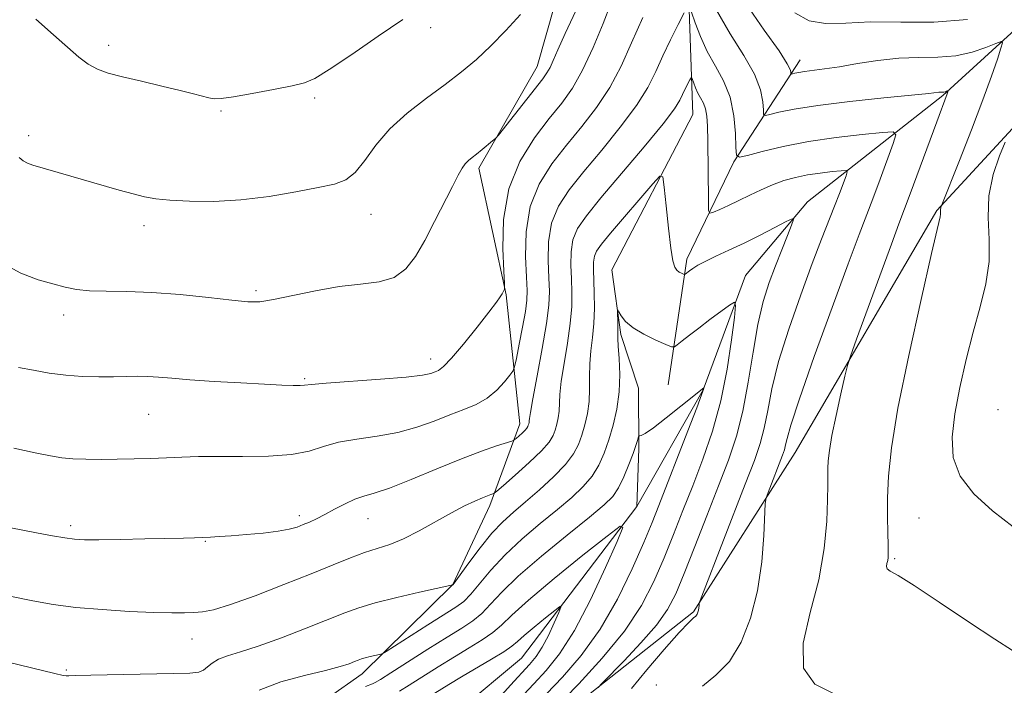
# Model space of a CAD drawing. Extents: x 2104800 to 2107700, y 339800 to 342700.
# Drawn here: x 2107137 to 2107321, y 340149 to 340274 of the extents above; entities that cross this region are included whole.
import ezdxf

# ---------------------------------------------------------------- set-up
doc = ezdxf.new("R2010")
doc.units = 0
doc.header["$MEASUREMENT"] = 0
for name, color, linetype, lineweight in [('DTM HARD BREAKLINE', 7, 'Continuous', 0), ('DTM SPOT ELEVATION', 2, 'Continuous', 13), ('INDEX CONTOUR', 41, 'Continuous', 13), ('INTERMEDIATE CONTOUR', 44, 'Continuous', 0)]:
    doc.layers.add(name, color=color, linetype=linetype, lineweight=lineweight)

msp = doc.modelspace()

# ---------------------------------------------------------------- linework, layer by layer
at = {"layer": 'DTM HARD BREAKLINE'}
for points in [[(2107367.94, 340657.06, 1067.68), (2107359.28, 340624.85, 1060.44), (2107346.67, 340578.95, 1053.41), (2107337.11, 340564.02, 1050.59), (2107314.04, 340521.27, 1044.36), (2107305.43, 340479.81, 1038.73), (2107294.44, 340433.11, 1034.11), (2107285.32, 340410.55, 1031.7), (2107279.34, 340400.46, 1030.09), (2107274.99, 340389.18, 1028.48), (2107272.25, 340376.3, 1027.07), (2107272.3, 340367.05, 1025.47), (2107272.36, 340355.8, 1022.65), (2107269.59, 340347.74, 1021.65), (2107263.32, 340319.56, 1016.42), (2107261.04, 340297.03, 1013), (2107262.48, 340256.03, 1006.97), (2107247.37, 340227, 1004.36), (2107249.04, 340214.95, 1003.76), (2107252.32, 340204.92, 1002.95), (2107252.38, 340193.66, 1001.75), (2107252.04, 340182.8, 1000.34)], [(2107347.44, 340303.15, 1020.44), (2107333.89, 340282.17, 1016.62), (2107309.09, 340259.52, 1011.8), (2107283.88, 340239.67, 1006.37), (2107272.3, 340225.94, 1004.56), (2107264.38, 340204.58, 1001.95), (2107252.04, 340182.8, 1000.34)], [(2107161.642, 340040.485, 989.205), (2107164.311, 340063.54, 991.865), (2107168.266, 340091.101, 995.785), (2107172.981, 340119.911, 999.635), (2107177.841, 340133.42, 1002.155), (2107187.685, 340142.38, 1001.525), (2107200.791, 340151.569, 1003.415), (2107217.712, 340168.254, 1006.005), (2107224.586, 340183.004, 1007.545), (2107230.211, 340198.263, 1010.625), (2107227.62, 340222.359, 1013.915), (2107222.518, 340245.97, 1015.665), (2107233.436, 340264.955, 1016.785), (2107241.922, 340294.992, 1018.885)], [(2107282.5, 340266.19, 1014.68), (2107270.11, 340247.16, 1009.84), (2107261.34, 340228.97, 1006.42), (2107257.85, 340205.56, 1002.99)], [(2107330.985, 340263.019, 1017.485), (2107307.988, 340238.099, 1013.845), (2107281.588, 340192.888, 1010.905), (2107262.57, 340163.175, 1007.825), (2107235.585, 340141.795, 1005.025), (2107209.618, 340122.664, 1000.055), (2107195.467, 340107.464, 995.995), (2107191.102, 340092.948, 992.845), (2107189.23, 340076.408, 991.235), (2107188.445, 340071.648, 990.745), (2107192.591, 340054.815, 989.345), (2107195.569, 340050.28, 988.435)], [(2107252.04, 340182.8, 1000.34), (2107230.49, 340154.54, 996.72), (2107218.89, 340144.82, 995.31), (2107212.08, 340139.96, 994.91), (2107204.86, 340136.3, 993.71), (2107196.05, 340130.62, 992.9), (2107187.63, 340126.55, 991.9), (2107182.84, 340120.5, 991.09), (2107182.08, 340114.06, 990.69), (2107179.46, 340078.26, 988.48), (2107177.09, 340071.42, 988.08), (2107175.92, 340064.57, 987.07), (2107178.36, 340060.17, 986.27), (2107182.01, 340055.36, 985.46), (2107182.86, 340046.52, 984.66), (2107180.12, 340033.24, 984.66), (2107175.01, 340013.51, 982.05), (2107171.647, 340000, 980.727)]]:
    msp.add_polyline3d(points, dxfattribs=at)
at = {"layer": 'DTM SPOT ELEVATION'}
for p in [(2107213.57, 340272.2, 1019.5), (2107153.47, 340268.93, 1020.5), (2107191.9, 340259.1, 1019.7), (2107174.45, 340256.66, 1019.8), (2107138.55, 340252.08, 1018.5), (2107202.43, 340237.38, 1017.3), (2107160.04, 340235.27, 1017.5), (2107180.94, 340223.13, 1016.3), (2107145.05, 340218.6, 1015.5), (2107213.54, 340210.34, 1014.6), (2107190.02, 340206.71, 1014.2), (2107319.4, 340200.9, 1017.5), (2107160.93, 340200.06, 1013.1), (2107189.07, 340181.09, 1010.4), (2107201.85, 340180.55, 1009.18), (2107304.65, 340180.7, 1015.1), (2107146.38, 340179.26, 1010.4), (2107171.52, 340176.31, 1009.9), (2107300.11, 340173.08, 1014.2), (2107169.05, 340158.09, 1007.3), (2107145.56, 340152.29, 1006.2), (2107255.68, 340149.51, 1009.4)]:
    msp.add_point(p, dxfattribs=at)
at = {"layer": 'INDEX CONTOUR'}
for points in [[(2107122.689, 340181.28, 1010), (2107140.022, 340177.924, 1010), (2107142.996, 340177.361, 1010), (2107145.314, 340176.957, 1010), (2107147.098, 340176.719, 1010), (2107148.968, 340176.619, 1010), (2107151.669, 340176.617, 1010), (2107155.657, 340176.677, 1010), (2107160.234, 340176.769, 1010), (2107167.436, 340176.94, 1010), (2107169.504, 340177.003, 1010), (2107171.046, 340177.062, 1010), (2107172.474, 340177.13, 1010), (2107174.12, 340177.227, 1010), (2107176.299, 340177.373, 1010), (2107179.174, 340177.586, 1010), (2107182.31, 340177.862, 1010), (2107185.12, 340178.192, 1010), (2107187.168, 340178.57, 1010), (2107188.619, 340178.988, 1010), (2107189.785, 340179.439, 1010), (2107190.947, 340179.93, 1010), (2107192.244, 340180.528, 1010), (2107193.783, 340181.312, 1010), (2107195.616, 340182.312, 1010), (2107197.572, 340183.353, 1010), (2107199.425, 340184.21, 1010), (2107201.088, 340184.764, 1010), (2107203.03, 340185.313, 1010), (2107205.856, 340186.261, 1010), (2107209.935, 340187.871, 1010), (2107214.683, 340189.837, 1010), (2107219.276, 340191.715, 1010), (2107223.032, 340193.146, 1010), (2107225.828, 340194.123, 1010), (2107228.674, 340195.049, 1010), (2107229.14, 340195.257, 1010), (2107229.481, 340195.526, 1010), (2107230.62, 340196.542, 1010), (2107231.165, 340197.066, 1010), (2107231.505, 340197.454, 1010), (2107231.68, 340197.737, 1010), (2107231.773, 340197.981, 1010), (2107231.85, 340198.241, 1010), (2107231.916, 340198.523, 1010), (2107231.957, 340198.824, 1010), (2107231.992, 340199.252, 1010), (2107232.151, 340200.383, 1010), (2107232.598, 340202.906, 1010), (2107233.417, 340207.189, 1010), (2107234.382, 340212.306, 1010), (2107235.192, 340217.009, 1010), (2107235.616, 340220.396, 1010), (2107235.714, 340222.95, 1010), (2107235.616, 340225.501, 1010), (2107235.479, 340228.669, 1010), (2107235.551, 340232.223, 1010), (2107236.107, 340235.724, 1010), (2107237.372, 340238.875, 1010), (2107239.378, 340241.948, 1010), (2107242.111, 340245.361, 1010), (2107245.458, 340249.374, 1010), (2107248.928, 340253.639, 1010), (2107251.93, 340257.652, 1010), (2107254.046, 340261.051, 1010), (2107255.545, 340264.031, 1010), (2107256.863, 340266.933, 1010), (2107258.319, 340269.96, 1010), (2107259.75, 340272.786, 1010), (2107260.877, 340274.951, 1010)], [(2107262.246, 340275.099, 1010), (2107262.898, 340273.124, 1010), (2107263.868, 340270.533, 1010), (2107265.148, 340267.733, 1010), (2107266.68, 340265.023, 1010), (2107268.21, 340262.267, 1010), (2107269.434, 340259.219, 1010), (2107270.133, 340255.782, 1010), (2107270.42, 340252.441, 1010), (2107270.491, 340249.828, 1010), (2107270.59, 340248.415, 1010), (2107271.149, 340248.036, 1010), (2107272.646, 340248.367, 1010), (2107275.431, 340249.104, 1010), (2107279.335, 340250.033, 1010), (2107284.06, 340250.958, 1010), (2107289.22, 340251.718, 1010), (2107294.081, 340252.284, 1010), (2107297.824, 340252.659, 1010), (2107299.839, 340252.77, 1010), (2107300.371, 340252.237, 1010), (2107299.875, 340250.601, 1010), (2107297.407, 340243.902, 1010), (2107296.049, 340240.272, 1010), (2107293.497, 340233.6, 1010), (2107291.448, 340228.127, 1010), (2107288.449, 340219.978, 1010), (2107285.132, 340210.817, 1010), (2107282.352, 340202.924, 1010), (2107280.742, 340198.011, 1010), (2107280.046, 340195.518, 1010), (2107279.786, 340194.317, 1010), (2107279.552, 340193.425, 1010), (2107279.207, 340192.428, 1010), (2107276.509, 340185.468, 1010), (2107276.147, 340184.437, 1010), (2107275.988, 340183.337, 1010), (2107275.731, 340177.441, 1010), (2107275.336, 340172.474, 1010), (2107274.55, 340167.097, 1010), (2107273.251, 340161.995, 1010), (2107271.471, 340157.515, 1010), (2107269.279, 340153.916, 1010), (2107266.785, 340151.322, 1010), (2107264.256, 340149.318, 1010)], [(2107139.899, 340273.776, 1020), (2107143.207, 340270.901, 1020), (2107147.91, 340266.732, 1020), (2107149.663, 340265.379, 1020), (2107151.382, 340264.437, 1020), (2107153.402, 340263.724, 1020), (2107156.076, 340263.027, 1020), (2107159.582, 340262.194, 1020), (2107163.394, 340261.302, 1020), (2107166.81, 340260.49, 1020), (2107169.295, 340259.865, 1020), (2107172.144, 340259.121, 1020), (2107173.139, 340258.951, 1020), (2107174.484, 340258.976, 1020), (2107176.751, 340259.282, 1020), (2107180.247, 340259.904, 1020), (2107184.233, 340260.673, 1020), (2107187.709, 340261.372, 1020), (2107190.026, 340261.911, 1020), (2107191.959, 340262.727, 1020), (2107194.636, 340264.387, 1020), (2107198.814, 340267.221, 1020), (2107203.764, 340270.619, 1020), (2107208.386, 340273.731, 1020)], [(2107207.725, 340148.351, 1000), (2107209.561, 340149.484, 1000), (2107214.981, 340152.898, 1000), (2107217.981, 340154.749, 1000), (2107220.761, 340156.42, 1000), (2107223.186, 340157.917, 1000), (2107225.163, 340159.3, 1000), (2107226.758, 340160.701, 1000), (2107228.681, 340162.553, 1000), (2107231.799, 340165.365, 1000), (2107236.592, 340169.372, 1000), (2107241.973, 340173.728, 1000), (2107246.463, 340177.316, 1000), (2107248.901, 340179.165, 1000), (2107249.388, 340178.902, 1000), (2107248.341, 340176.303, 1000), (2107246.185, 340171.418, 1000), (2107243.381, 340165.397, 1000), (2107240.397, 340159.669, 1000), (2107237.617, 340155.335, 1000), (2107235.1, 340152.201, 1000), (2107232.821, 340149.746, 1000), (2107228.936, 340145.599, 1000)]]:
    msp.add_polyline3d(points, dxfattribs=at)
at = {"layer": 'INTERMEDIATE CONTOUR'}
for points in [[(2107136.658, 340208.799, 1014), (2107139.42, 340208.252, 1014), (2107142.394, 340207.735, 1014), (2107145.491, 340207.336, 1014), (2107148.611, 340207.116, 1014), (2107151.613, 340207.043, 1014), (2107154.348, 340207.057, 1014), (2107156.714, 340207.103, 1014), (2107158.802, 340207.133, 1014), (2107160.754, 340207.102, 1014), (2107162.763, 340206.975, 1014), (2107165.232, 340206.764, 1014), (2107168.618, 340206.493, 1014), (2107173.146, 340206.188, 1014), (2107178.111, 340205.893, 1014), (2107182.575, 340205.652, 1014), (2107185.809, 340205.502, 1014), (2107187.911, 340205.436, 1014), (2107189.184, 340205.436, 1014), (2107190.042, 340205.492, 1014), (2107191.337, 340205.621, 1014), (2107194.03, 340205.846, 1014), (2107204.161, 340206.571, 1014), (2107208.992, 340206.975, 1014), (2107212.022, 340207.344, 1014), (2107213.582, 340207.665, 1014), (2107214.37, 340207.937, 1014), (2107215.024, 340208.232, 1014), (2107215.934, 340208.932, 1014), (2107217.43, 340210.492, 1014), (2107219.682, 340213.154, 1014), (2107222.222, 340216.306, 1014), (2107224.423, 340219.121, 1014), (2107225.81, 340220.966, 1014), (2107226.526, 340221.994, 1014), (2107226.866, 340222.553, 1014), (2107227.308, 340223.378, 1014), (2107227.346, 340223.589, 1014), (2107227.311, 340224.472, 1014), (2107227.173, 340226.784, 1014), (2107226.987, 340230.994, 1014), (2107227.14, 340236.425, 1014), (2107228.107, 340242.11, 1014), (2107230.178, 340247.239, 1014), (2107232.91, 340251.624, 1014), (2107235.682, 340255.231, 1014), (2107238.014, 340258.147, 1014), (2107240.006, 340260.929, 1014), (2107241.904, 340264.254, 1014), (2107243.867, 340268.522, 1014), (2107245.708, 340273.011, 1014), (2107247.154, 340276.724, 1014)], [(2107272.333, 340276.713, 1014), (2107275.77, 340271.771, 1014), (2107278.553, 340267.864, 1014), (2107280.096, 340265.474, 1014), (2107280.669, 340264.292, 1014), (2107280.755, 340263.813, 1014), (2107280.769, 340263.607, 1014), (2107280.851, 340263.552, 1014), (2107281.068, 340263.6, 1014), (2107281.495, 340263.71, 1014), (2107282.219, 340263.86, 1014), (2107283.332, 340264.035, 1014), (2107287.056, 340264.508, 1014), (2107289.813, 340264.92, 1014), (2107293.2, 340265.493, 1014), (2107296.986, 340266.082, 1014), (2107300.881, 340266.497, 1014), (2107304.639, 340266.629, 1014), (2107308.195, 340266.686, 1014), (2107311.524, 340266.955, 1014), (2107314.571, 340267.623, 1014), (2107317.138, 340268.489, 1014), (2107318.991, 340269.25, 1014), (2107319.972, 340269.622, 1014), (2107320.216, 340269.392, 1014), (2107319.935, 340268.361, 1014), (2107319.285, 340266.341, 1014), (2107318.21, 340263.185, 1014), (2107316.605, 340258.752, 1014), (2107314.467, 340253.141, 1014), (2107312.222, 340247.392, 1014), (2107308.827, 340238.83, 1014), (2107308.742, 340238.579, 1014), (2107308.684, 340238.295, 1014), (2107308.676, 340238.003, 1014), (2107308.69, 340237.708, 1014), (2107308.69, 340237.413, 1014), (2107308.592, 340236.875, 1014), (2107306.998, 340230.025, 1014), (2107305.041, 340221.473, 1014), (2107302.74, 340211.038, 1014), (2107300.734, 340201.168, 1014), (2107299.512, 340193.756, 1014), (2107298.953, 340188.469, 1014), (2107298.788, 340184.419, 1014), (2107298.783, 340180.896, 1014), (2107298.843, 340177.906, 1014), (2107298.913, 340175.632, 1014), (2107298.942, 340174.176, 1014), (2107298.916, 340173.31, 1014), (2107298.825, 340172.722, 1014), (2107298.686, 340172.164, 1014), (2107298.615, 340171.632, 1014), (2107298.748, 340171.183, 1014), (2107299.297, 340170.769, 1014), (2107300.767, 340169.933, 1014), (2107303.733, 340168.111, 1014), (2107308.456, 340164.999, 1014), (2107313.921, 340161.323, 1014), (2107318.797, 340158.07, 1014), (2107322.092, 340155.973, 1014)], [(2107133.415, 340228.394, 1016), (2107137.06, 340226.365, 1016), (2107140.316, 340225.134, 1016), (2107143.085, 340224.363, 1016), (2107145.357, 340223.775, 1016), (2107147.486, 340223.34, 1016), (2107149.917, 340223.086, 1016), (2107153.022, 340223.011, 1016), (2107156.891, 340222.974, 1016), (2107161.539, 340222.8, 1016), (2107166.842, 340222.375, 1016), (2107172.1, 340221.821, 1016), (2107176.473, 340221.32, 1016), (2107179.427, 340221.035, 1016), (2107181.667, 340221.052, 1016), (2107184.206, 340221.437, 1016), (2107192.083, 340223.106, 1016), (2107196.487, 340223.87, 1016), (2107200.486, 340224.319, 1016), (2107203.926, 340224.755, 1016), (2107206.741, 340225.595, 1016), (2107208.925, 340227.176, 1016), (2107210.722, 340229.504, 1016), (2107212.433, 340232.503, 1016), (2107214.272, 340236.015, 1016), (2107217.615, 340242.585, 1016), (2107218.695, 340244.668, 1016), (2107219.431, 340245.968, 1016), (2107220.007, 340246.785, 1016), (2107220.586, 340247.393, 1016), (2107221.264, 340247.959, 1016), (2107222.118, 340248.626, 1016), (2107223.173, 340249.477, 1016), (2107225.109, 340251.084, 1016), (2107225.636, 340251.549, 1016), (2107226.18, 340252.166, 1016), (2107234.449, 340262.682, 1016), (2107235.253, 340263.776, 1016), (2107235.823, 340264.757, 1016), (2107236.426, 340266.066, 1016), (2107237.298, 340268.068, 1016), (2107238.663, 340271.115, 1016), (2107240.652, 340275.373, 1016)], [(2107135.784, 340193.703, 1012), (2107139.785, 340192.86, 1012), (2107142.642, 340192.285, 1012), (2107144.761, 340191.933, 1012), (2107146.785, 340191.737, 1012), (2107149.223, 340191.639, 1012), (2107152.046, 340191.612, 1012), (2107155.09, 340191.64, 1012), (2107158.207, 340191.706, 1012), (2107161.298, 340191.801, 1012), (2107164.28, 340191.917, 1012), (2107167.149, 340192.042, 1012), (2107170.232, 340192.143, 1012), (2107173.936, 340192.183, 1012), (2107178.473, 340192.16, 1012), (2107183.275, 340192.212, 1012), (2107187.58, 340192.514, 1012), (2107190.865, 340193.173, 1012), (2107193.568, 340194.02, 1012), (2107196.37, 340194.818, 1012), (2107199.774, 340195.408, 1012), (2107203.582, 340195.934, 1012), (2107207.424, 340196.618, 1012), (2107210.99, 340197.611, 1012), (2107214.225, 340198.781, 1012), (2107217.137, 340199.926, 1012), (2107219.735, 340200.913, 1012), (2107222.043, 340201.887, 1012), (2107224.086, 340203.06, 1012), (2107225.871, 340204.552, 1012), (2107227.322, 340206.101, 1012), (2107228.347, 340207.351, 1012), (2107228.912, 340208.12, 1012), (2107229.224, 340208.921, 1012), (2107229.55, 340210.438, 1012), (2107230.081, 340213.103, 1012), (2107230.702, 340216.322, 1012), (2107231.224, 340219.245, 1012), (2107231.498, 340221.317, 1012), (2107231.544, 340223.151, 1012), (2107231.425, 340225.656, 1012), (2107231.255, 340229.464, 1012), (2107231.359, 340234.101, 1012), (2107232.113, 340238.818, 1012), (2107233.777, 340243.028, 1012), (2107236.145, 340246.783, 1012), (2107238.896, 340250.296, 1012), (2107241.737, 340253.764, 1012), (2107244.477, 340257.31, 1012), (2107246.95, 340261.04, 1012), (2107249.068, 340265.051, 1012), (2107251.041, 340269.399, 1012), (2107253.155, 340274.13, 1012)], [(2107136.759, 340247.951, 1018), (2107137.523, 340247.343, 1018), (2107138.306, 340246.921, 1018), (2107139.333, 340246.565, 1018), (2107155.46, 340241.902, 1018), (2107158.041, 340241.186, 1018), (2107160.151, 340240.653, 1018), (2107162.243, 340240.274, 1018), (2107164.904, 340239.996, 1018), (2107168.571, 340239.798, 1018), (2107173.088, 340239.778, 1018), (2107178.153, 340240.06, 1018), (2107183.424, 340240.713, 1018), (2107188.412, 340241.562, 1018), (2107192.588, 340242.374, 1018), (2107195.593, 340243.026, 1018), (2107197.73, 340243.828, 1018), (2107199.472, 340245.201, 1018), (2107201.248, 340247.431, 1018), (2107203.328, 340250.266, 1018), (2107205.938, 340253.321, 1018), (2107209.197, 340256.273, 1018), (2107212.785, 340259.036, 1018), (2107216.271, 340261.588, 1018), (2107219.334, 340263.945, 1018), (2107222.097, 340266.287, 1018), (2107224.791, 340268.835, 1018), (2107227.576, 340271.709, 1018), (2107230.318, 340274.644, 1018)], [(2107266.909, 340275.458, 1012), (2107269.451, 340271.042, 1012), (2107271.983, 340267.041, 1012), (2107273.994, 340263.542, 1012), (2107275.115, 340260.628, 1012), (2107275.544, 340258.367, 1012), (2107275.623, 340256.82, 1012), (2107275.68, 340256.011, 1012), (2107276, 340255.794, 1012), (2107276.857, 340255.983, 1012), (2107278.54, 340256.414, 1012), (2107281.394, 340257.006, 1012), (2107285.777, 340257.697, 1012), (2107291.741, 340258.424, 1012), (2107298.105, 340259.098, 1012), (2107306.473, 340259.95, 1012), (2107308.344, 340260.154, 1012), (2107309.009, 340260.171, 1012), (2107309.311, 340260.196, 1012), (2107309.588, 340260.257, 1012), (2107309.822, 340260.335, 1012), (2107310.079, 340260.438, 1012), (2107310.101, 340260.417, 1012), (2107309.914, 340259.841, 1012), (2107307.971, 340254.638, 1012), (2107303.005, 340241.176, 1012), (2107300.901, 340235.574, 1012), (2107299.507, 340231.824, 1012), (2107293, 340214.053, 1012), (2107291.867, 340210.913, 1012), (2107291.304, 340209.121, 1012), (2107290.828, 340207.142, 1012), (2107290.081, 340203.859, 1012), (2107289.192, 340199.835, 1012), (2107288.415, 340196.051, 1012), (2107287.945, 340193.264, 1012), (2107287.734, 340191.333, 1012), (2107287.673, 340189.892, 1012), (2107287.665, 340186.792, 1012), (2107287.623, 340184.098, 1012), (2107287.468, 340180.084, 1012), (2107286.996, 340174.974, 1012), (2107285.971, 340169.143, 1012), (2107284.375, 340163.025, 1012), (2107283.063, 340157.29, 1012), (2107283.109, 340152.665, 1012), (2107285.233, 340149.666, 1012), (2107288.739, 340147.95, 1012)], [(2107281.499, 340274.977, 1016), (2107284.154, 340273.493, 1016), (2107287.241, 340272.983, 1016), (2107290.985, 340273.077, 1016), (2107295.618, 340273.27, 1016), (2107301.246, 340273.22, 1016), (2107307.462, 340273.217, 1016), (2107313.737, 340273.713, 1016)], [(2107135.325, 340166.035, 1008), (2107139.325, 340165.19, 1008), (2107143.14, 340164.523, 1008), (2107147.338, 340163.995, 1008), (2107152.265, 340163.573, 1008), (2107157.373, 340163.256, 1008), (2107161.892, 340163.054, 1008), (2107165.243, 340162.968, 1008), (2107167.616, 340162.969, 1008), (2107169.394, 340163.023, 1008), (2107171.002, 340163.145, 1008), (2107173.047, 340163.553, 1008), (2107176.182, 340164.513, 1008), (2107180.786, 340166.178, 1008), (2107186.142, 340168.241, 1008), (2107191.265, 340170.281, 1008), (2107195.385, 340171.959, 1008), (2107198.6, 340173.256, 1008), (2107201.229, 340174.233, 1008), (2107203.578, 340174.989, 1008), (2107205.91, 340175.758, 1008), (2107208.479, 340176.81, 1008), (2107211.437, 340178.316, 1008), (2107217.442, 340181.672, 1008), (2107219.863, 340182.932, 1008), (2107221.771, 340183.831, 1008), (2107223.195, 340184.441, 1008), (2107224.177, 340184.831, 1008), (2107224.801, 340185.058, 1008), (2107225.16, 340185.176, 1008), (2107225.405, 340185.29, 1008), (2107225.919, 340185.702, 1008), (2107227.145, 340186.768, 1008), (2107229.326, 340188.685, 1008), (2107231.928, 340191.033, 1008), (2107234.219, 340193.238, 1008), (2107235.648, 340194.865, 1008), (2107236.383, 340196.052, 1008), (2107236.771, 340197.077, 1008), (2107237.095, 340198.169, 1008), (2107237.37, 340199.357, 1008), (2107237.545, 340200.617, 1008), (2107237.673, 340203.738, 1008), (2107237.919, 340206.193, 1008), (2107238.438, 340209.531, 1008), (2107239.075, 340213.328, 1008), (2107239.607, 340217.008, 1008), (2107239.867, 340220.137, 1008), (2107239.9, 340222.831, 1008), (2107239.808, 340225.347, 1008), (2107239.703, 340227.874, 1008), (2107239.743, 340230.345, 1008), (2107240.101, 340232.631, 1008), (2107240.967, 340234.722, 1008), (2107242.612, 340237.114, 1008), (2107245.325, 340240.425, 1008), (2107253.379, 340249.969, 1008), (2107256.909, 340254.265, 1008), (2107259.025, 340257.05, 1008), (2107260.049, 340258.664, 1008), (2107261.065, 340260.765, 1008), (2107261.935, 340262.462, 1008), (2107262.152, 340262.845, 1008), (2107262.272, 340262.858, 1008), (2107262.401, 340262.512, 1008), (2107262.622, 340261.841, 1008), (2107262.952, 340260.96, 1008), (2107263.387, 340260.008, 1008), (2107263.908, 340259.085, 1008), (2107264.428, 340258.131, 1008), (2107264.845, 340257.051, 1008), (2107265.085, 340255.706, 1008), (2107265.191, 340253.808, 1008), (2107265.237, 340251.025, 1008), (2107265.363, 340239.952, 1008), (2107265.417, 340238.152, 1008), (2107265.661, 340237.587, 1008), (2107266.305, 340237.772, 1008), (2107267.496, 340238.295, 1008), (2107269.132, 340239.034, 1008), (2107271.049, 340239.937, 1008), (2107273.103, 340240.946, 1008), (2107275.222, 340241.968, 1008), (2107277.355, 340242.898, 1008), (2107279.471, 340243.658, 1008), (2107281.622, 340244.254, 1008), (2107283.883, 340244.717, 1008), (2107286.255, 340245.074, 1008), (2107288.458, 340245.333, 1008), (2107290.141, 340245.503, 1008), (2107291.046, 340245.552, 1008), (2107291.285, 340245.313, 1008), (2107291.063, 340244.578, 1008), (2107289.829, 340241.261, 1008), (2107288.92, 340238.897, 1008), (2107286.493, 340232.721, 1008), (2107284.76, 340228.188, 1008), (2107282.61, 340222.37, 1008), (2107280.375, 340215.959, 1008), (2107278.478, 340209.868, 1008), (2107277.223, 340204.818, 1008), (2107276.431, 340200.765, 1008), (2107275.804, 340197.476, 1008), (2107275.054, 340194.612, 1008), (2107273.944, 340191.41, 1008), (2107272.252, 340187, 1008), (2107264.135, 340166.101, 1008), (2107263.709, 340164.949, 1008), (2107263.642, 340164.627, 1008), (2107263.629, 340164.323, 1008), (2107263.597, 340163.923, 1008), (2107263.534, 340163.491, 1008), (2107263.425, 340163.078, 1008), (2107263.254, 340162.704, 1008), (2107263.001, 340162.379, 1008), (2107262.589, 340162.02, 1008), (2107261.694, 340161.181, 1008), (2107259.936, 340159.327, 1008), (2107257.132, 340156.161, 1008), (2107253.897, 340152.362, 1008), (2107251.044, 340148.848, 1008)], [(2107320.734, 340250.856, 1016), (2107319.656, 340248.267, 1016), (2107318.475, 340244.778, 1016), (2107317.67, 340240.822, 1016), (2107317.549, 340236.759, 1016), (2107317.752, 340232.668, 1016), (2107317.752, 340228.556, 1016), (2107317.148, 340224.404, 1016), (2107316.065, 340220.07, 1016), (2107314.753, 340215.386, 1016), (2107313.442, 340210.278, 1016), (2107312.27, 340205.055, 1016), (2107311.35, 340200.125, 1016), (2107310.836, 340195.795, 1016), (2107311.045, 340191.976, 1016), (2107312.333, 340188.482, 1016), (2107314.909, 340185.161, 1016), (2107318.39, 340182.002, 1016), (2107322.25, 340179.029, 1016)], [(2107119.521, 340157.426, 1006), (2107143.414, 340151.66, 1006), (2107145.008, 340151.296, 1006), (2107145.559, 340151.215, 1006), (2107146.058, 340151.222, 1006), (2107147.327, 340151.269, 1006), (2107150.15, 340151.344, 1006), (2107165.481, 340151.632, 1006), (2107168.616, 340151.731, 1006), (2107170.28, 340151.912, 1006), (2107171.179, 340152.272, 1006), (2107171.929, 340152.871, 1006), (2107172.803, 340153.604, 1006), (2107173.987, 340154.33, 1006), (2107175.671, 340154.971, 1006), (2107178.068, 340155.707, 1006), (2107181.397, 340156.78, 1006), (2107185.703, 340158.334, 1006), (2107190.332, 340160.108, 1006), (2107197.538, 340162.971, 1006), (2107200.161, 340163.925, 1006), (2107203.199, 340164.829, 1006), (2107207.209, 340165.839, 1006), (2107211.469, 340166.832, 1006), (2107217.686, 340168.226, 1006), (2107217.742, 340168.297, 1006), (2107220.651, 340172.297, 1006), (2107222.774, 340175.113, 1006), (2107224.984, 340177.829, 1006), (2107227.006, 340179.978, 1006), (2107228.998, 340181.793, 1006), (2107231.225, 340183.682, 1006), (2107233.832, 340185.934, 1006), (2107236.484, 340188.366, 1006), (2107238.724, 340190.677, 1006), (2107240.22, 340192.652, 1006), (2107241.138, 340194.414, 1006), (2107241.769, 340196.174, 1006), (2107242.341, 340198.098, 1006), (2107242.825, 340200.19, 1006), (2107243.133, 340202.411, 1006), (2107243.215, 340204.724, 1006), (2107243.196, 340207.093, 1006), (2107243.239, 340209.48, 1006), (2107243.46, 340211.873, 1006), (2107243.768, 340214.349, 1006), (2107244.023, 340217.008, 1006), (2107244.118, 340219.879, 1006), (2107244.087, 340222.713, 1006), (2107243.926, 340227.079, 1006), (2107243.935, 340228.468, 1006), (2107244.095, 340229.537, 1006), (2107244.51, 340230.509, 1006), (2107245.427, 340231.791, 1006), (2107247.125, 340233.839, 1006), (2107254.975, 340243.036, 1006), (2107256.315, 340244.485, 1006), (2107256.875, 340244.336, 1006), (2107257.136, 340242.462, 1006), (2107257.483, 340238.952, 1006), (2107257.924, 340234.757, 1006), (2107258.372, 340231.045, 1006), (2107258.762, 340228.705, 1006), (2107259.121, 340227.509, 1006), (2107259.499, 340226.95, 1006), (2107259.924, 340226.6, 1006), (2107260.337, 340226.36, 1006), (2107260.842, 340226.139, 1006), (2107260.939, 340226.136, 1006), (2107261.031, 340226.199, 1006), (2107261.872, 340226.85, 1006), (2107262.463, 340227.276, 1006), (2107263.376, 340227.847, 1006), (2107264.765, 340228.591, 1006), (2107266.737, 340229.534, 1006), (2107269.204, 340230.675, 1006), (2107272.023, 340232.01, 1006), (2107275.007, 340233.491, 1006), (2107277.77, 340234.908, 1006), (2107279.878, 340236.007, 1006), (2107281.006, 340236.554, 1006), (2107281.271, 340236.385, 1006), (2107280.9, 340235.357, 1006), (2107280.107, 340233.402, 1006), (2107279.051, 340230.765, 1006), (2107277.877, 340227.768, 1006), (2107276.712, 340224.619, 1006), (2107275.61, 340221.084, 1006), (2107274.605, 340216.812, 1006), (2107273.705, 340211.624, 1006), (2107272.817, 340206.012, 1006), (2107271.821, 340200.635, 1006), (2107270.608, 340195.938, 1006), (2107269.112, 340191.498, 1006), (2107267.274, 340186.678, 1006), (2107265.103, 340181.091, 1006), (2107262.858, 340175.345, 1006), (2107260.863, 340170.3, 1006), (2107259.297, 340166.546, 1006), (2107257.757, 340163.599, 1006), (2107255.696, 340160.704, 1006), (2107252.794, 340157.349, 1006), (2107249.636, 340153.991, 1006), (2107245.559, 340149.823, 1006), (2107244.815, 340149.034, 1006)], [(2107181.582, 340148.545, 1004), (2107185.617, 340150.079, 1004), (2107190.026, 340151.288, 1004), (2107193.926, 340152.226, 1004), (2107196.643, 340152.945, 1004), (2107198.332, 340153.482, 1004), (2107199.358, 340153.871, 1004), (2107200.055, 340154.149, 1004), (2107200.648, 340154.365, 1004), (2107201.336, 340154.57, 1004), (2107202.243, 340154.798, 1004), (2107203.994, 340155.2, 1004), (2107204.512, 340155.349, 1004), (2107205.248, 340155.753, 1004), (2107206.833, 340156.758, 1004), (2107213.043, 340160.722, 1004), (2107218.268, 340164.031, 1004), (2107219.732, 340165.115, 1004), (2107221.056, 340166.452, 1004), (2107224.798, 340170.97, 1004), (2107227.441, 340173.821, 1004), (2107230.617, 340176.774, 1004), (2107234.003, 340179.646, 1004), (2107237.195, 340182.267, 1004), (2107239.864, 340184.521, 1004), (2107241.997, 340186.535, 1004), (2107243.657, 340188.49, 1004), (2107244.919, 340190.549, 1004), (2107245.91, 340192.79, 1004), (2107246.768, 340195.27, 1004), (2107247.586, 340198.026, 1004), (2107248.28, 340201.023, 1004), (2107248.72, 340204.205, 1004), (2107248.827, 340207.46, 1004), (2107248.718, 340210.447, 1004), (2107248.559, 340212.767, 1004), (2107248.483, 340214.169, 1004), (2107248.474, 340215.005, 1004), (2107248.481, 340215.773, 1004), (2107248.465, 340216.837, 1004), (2107248.391, 340219.519, 1004), (2107248.461, 340219.566, 1004), (2107248.668, 340219.177, 1004), (2107249.095, 340218.408, 1004), (2107249.911, 340217.368, 1004), (2107251.308, 340216.181, 1004), (2107253.348, 340214.974, 1004), (2107255.58, 340213.892, 1004), (2107257.423, 340213.08, 1004), (2107258.472, 340212.66, 1004), (2107259.027, 340212.64, 1004), (2107259.562, 340213.005, 1004), (2107260.472, 340213.735, 1004), (2107261.815, 340214.794, 1004), (2107263.57, 340216.145, 1004), (2107265.65, 340217.707, 1004), (2107269.332, 340220.425, 1004), (2107270.211, 340220.961, 1004), (2107270.441, 340220.362, 1004), (2107270.22, 340218.115, 1004), (2107269.704, 340213.936, 1004), (2107268.88, 340208.458, 1004), (2107267.692, 340202.544, 1004), (2107266.125, 340196.906, 1004), (2107264.315, 340191.646, 1004), (2107262.436, 340186.714, 1004), (2107260.624, 340182.056, 1004), (2107258.862, 340177.587, 1004), (2107257.092, 340173.218, 1004), (2107255.203, 340168.85, 1004), (2107252.868, 340164.347, 1004), (2107249.704, 340159.562, 1004), (2107245.556, 340154.497, 1004), (2107241.172, 340149.725, 1004), (2107233.297, 340141.621, 1004)], [(2107201.362, 340149.229, 1002), (2107202.669, 340149.714, 1002), (2107203.176, 340149.963, 1002), (2107204.162, 340150.554, 1002), (2107206.104, 340151.78, 1002), (2107213.048, 340156.193, 1002), (2107216.631, 340158.441, 1002), (2107219.388, 340160.144, 1002), (2107221.443, 340161.506, 1002), (2107223.11, 340162.876, 1002), (2107224.737, 340164.578, 1002), (2107226.821, 340166.827, 1002), (2107229.897, 340169.813, 1002), (2107234.228, 340173.569, 1002), (2107239.009, 340177.499, 1002), (2107243.164, 340180.851, 1002), (2107245.896, 340183.109, 1002), (2107247.51, 340184.704, 1002), (2107248.59, 340186.303, 1002), (2107249.602, 340188.387, 1002), (2107250.549, 340190.686, 1002), (2107251.318, 340192.743, 1002), (2107251.826, 340194.205, 1002), (2107252.117, 340195.119, 1002), (2107252.344, 340195.897, 1002), (2107252.419, 340195.995, 1002), (2107252.553, 340196.015, 1002), (2107252.855, 340196.08, 1002), (2107253.599, 340196.473, 1002), (2107255.107, 340197.516, 1002), (2107257.519, 340199.369, 1002), (2107260.258, 340201.548, 1002), (2107264.522, 340204.98, 1002), (2107264.528, 340204.965, 1002), (2107264.522, 340204.91, 1002), (2107264.463, 340204.686, 1002), (2107264.112, 340203.699, 1002), (2107263.186, 340201.239, 1002), (2107261.53, 340196.922, 1002), (2107256.145, 340183.021, 1002), (2107254.866, 340179.83, 1002), (2107253.321, 340176.137, 1002), (2107251.165, 340171.209, 1002), (2107248.414, 340165.536, 1002), (2107245.179, 340159.911, 1002), (2107241.625, 340155.004, 1002), (2107238.141, 340150.974, 1002), (2107230.639, 340143.105, 1002)], [(2107213.017, 340147.189, 998), (2107216.914, 340149.603, 998), (2107219.331, 340151.058, 998), (2107224.93, 340154.328, 998), (2107227.217, 340155.724, 998), (2107228.68, 340156.745, 998), (2107229.74, 340157.642, 998), (2107231.001, 340158.764, 998), (2107232.871, 340160.328, 998), (2107234.971, 340162.028, 998), (2107236.724, 340163.428, 998), (2107237.675, 340164.15, 998), (2107237.865, 340164.047, 998), (2107237.456, 340163.033, 998), (2107236.615, 340161.126, 998), (2107235.521, 340158.777, 998), (2107234.356, 340156.542, 998), (2107233.237, 340154.812, 998), (2107232.013, 340153.321, 998), (2107228.47, 340149.465, 998), (2107226.244, 340147.065, 998)]]:
    msp.add_polyline3d(points, dxfattribs=at)

doc.saveas('drawing.dxf')
